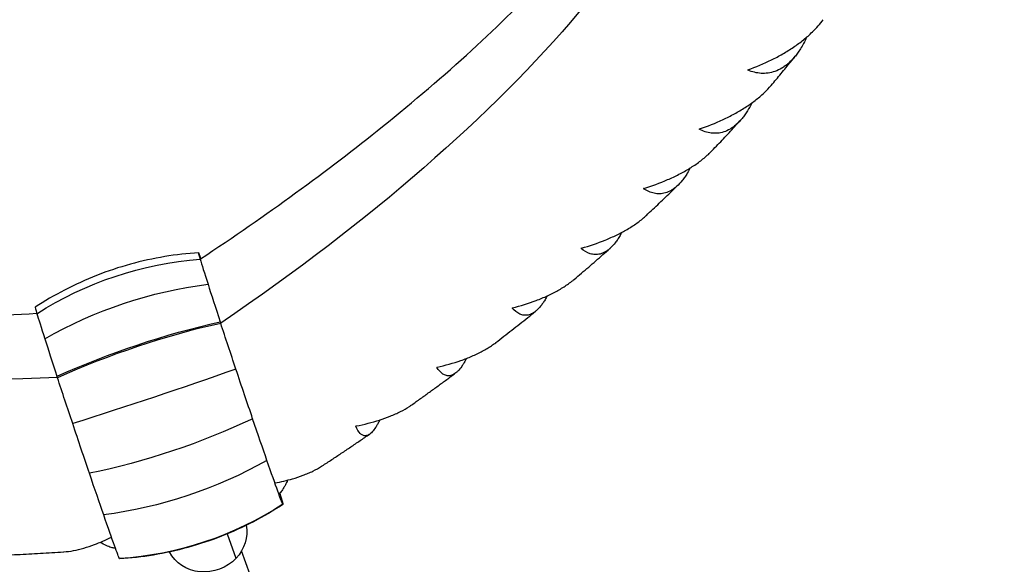
# Model space of a CAD drawing. Units: millimetres. Extents: x -9640 to 9647, y -8051 to 8130.
# Drawn here: x 922 to 1209, y 2350 to 2509 of the extents above; entities that cross this region are included whole.
import ezdxf

# ---------------------------------------------------------------- set-up
doc = ezdxf.new("R2010")
doc.units = ezdxf.units.MM
doc.header["$LTSCALE"] = 20
doc.layers.add('2d', color=230, linetype='Continuous')

msp = doc.modelspace()

# ---------------------------------------------------------------- linework, layer by layer
at = {"layer": '2d'}
for p, q in [((980.17, 2420.63), (980.33, 2420.18)), ((980.47, 2419.74), (980.31, 2420.19)), ((932.65, 2404.35), (932.51, 2404.73)), ((982.17, 2358.72), (984.76, 2351.61)), ((1027.56, 2240.86), (986.39, 2353.78))]:
    msp.add_line(p, q, dxfattribs=at)
at = {"layer": '2d', "extrusion": (0, 0, -1)}
for centre, major_axis, ratio, start_param, end_param in [((903.46, 2739.63), (3346.19, 1124.72), 0, -2.006286, -1.129716), ((641.53, 2475.66), (484.47, 159.33), 0.387397, 0.189101, 0.930936), ((1165.86, 2649.82), (-484.47, -159.33), 0.387397, -0.946213, -0.196989), ((979.66, 2344.43), (94.63, 28.06), 0.956646, -1.863386, -1.348719), ((976.28, 2355.22), (93.99, 30.12), 0.758066, -1.843872, -1.329205), ((968.91, 2377.88), (93.76, 30.83), 0.387543, -1.839267, -1.3246), ((984.41, 2408.84), (-9.86, 29.55), 0.010266, -1.635226, -1.172809), ((959.9, 2405.02), (-93.61, -31.3), 0.064381, -1.817842, -1.303175), ((984.33, 2409.31), (-12.2, 36.55), 0.010266, -2.050256, -1.635226), ((936.76, 2392.94), (-9.86, 29.55), 0.010266, -1.635226, -1.172809), ((952.69, 2426.43), (-93.46, -31.74), 0.461275, -1.816559, -1.301892), ((983.41, 2412.26), (-14.32, 42.91), 0.010266, -2.412103, -2.050256), ((936.68, 2393.41), (-12.2, 36.55), 0.010266, -2.050256, -1.635226), ((948.06, 2439.94), (-93.26, -32.31), 0.745475, -1.812727, -1.29806), ((981.45, 2418.34), (17.03, -51.04), 0.010266, 0.066485, 0.72949), ((935.76, 2396.36), (-14.32, 42.91), 0.010266, -2.412103, -2.050256), ((986.2, 2404.15), (12.2, -36.55), 0.010266, -0.409281, -0.295363), ((984.15, 2410.23), (14.32, -42.91), 0.010266, -0.295363, 0.066485), ((944.49, 2449.82), (-87.77, -45.14), 0.997738, -1.674804, -1.160137), ((933.79, 2402.44), (17.03, -51.04), 0.010266, 0.066485, 0.72949), ((976.06, 2358.78), (11.27, 4.11), 0.920917, 0.154144, 1.073487), ((936.49, 2394.33), (14.32, -42.91), 0.010266, 0.002702, 0.066485), ((976.06, 2358.78), (-11.27, -4.11), 0.920917, -2.068106, -0.120282)]:
    msp.add_ellipse(centre, major_axis=major_axis, ratio=ratio, start_param=start_param, end_param=end_param, dxfattribs=at)
at = {"layer": '2d'}
for centre, major_axis, ratio, start_param, end_param in [((913.07, 2711.05), (-3317.61, -1115.11), 0, -2.011876, -1.135307), ((988.14, 2397.9), (-14.32, 42.91), 0.010266, -0.066485, 0.295363), ((990.84, 2389.79), (-17.03, 51.04), 0.010266, -0.264379, -0.066485), ((986.09, 2403.98), (-12.2, 36.55), 0.010266, 0.295363, 0.710393), ((984.27, 2409.27), (9.86, -29.55), 0.010266, -2.4312, -1.968783), ((940.48, 2382), (-14.32, 42.91), 0.010266, 0.002702, 0.295363), ((938.43, 2388.08), (-12.2, 36.55), 0.010266, 0.295363, 0.710393), ((969.05, 2377.44), (-93.76, -30.83), 0.387543, -1.816993, -1.302326), ((936.61, 2393.37), (9.86, -29.55), 0.010266, -2.4312, -1.968783)]:
    msp.add_ellipse(centre, major_axis=major_axis, ratio=ratio, start_param=start_param, end_param=end_param, dxfattribs=at)
for points, knots in [([(1127.88, 2606.72), (1102, 2603.07), (1075.37, 2598.35), (1017.31, 2585.99), (985.75, 2578.02), (922.84, 2559.67), (891.49, 2549.28), (830.12, 2526.47), (800.11, 2514.04), (744.68, 2488.6), (719.09, 2475.7), (694.95, 2462.34)], [1.2633954, 1.2633954, 1.2633954, 1.2633954, 1.424632, 1.424632, 1.6102444, 1.6102444, 1.7958569, 1.7958569, 1.9814694, 1.9814694, 2.153219, 2.153219, 2.153219, 2.153219]), ([(974.41, 2439.02), (993.68, 2451.76), (1011.47, 2464.7), (1046.04, 2492.51), (1062.24, 2507.37), (1089.42, 2536.22), (1100.38, 2550.21), (1116.64, 2575.96), (1122.04, 2587.74), (1125.09, 2598.06)], [5.4530937, 5.4530937, 5.4530937, 5.4530937, 5.6096293, 5.6096293, 5.7902766, 5.7902766, 5.9709239, 5.9709239, 6.1476754, 6.1476754, 6.1476754, 6.1476754]), ([(1134.18, 2494.16), (1136.53, 2495.02), (1138.83, 2495.99), (1142.17, 2497.64), (1143.26, 2498.22), (1144.88, 2499.15), (1145.42, 2499.47), (1146.47, 2500.13), (1146.98, 2500.46), (1148.49, 2501.48), (1149.46, 2502.19), (1150.85, 2503.3), (1151.3, 2503.68), (1152.17, 2504.45), (1152.6, 2504.85), (1154.21, 2506.41), (1155.26, 2507.61), (1156.16, 2508.83)], [0.00005697, 0.00005697, 0.00005697, 0.00005697, 0.00751486, 0.00751486, 0.0112438, 0.0112438, 0.01310827, 0.01310827, 0.01497274, 0.01497274, 0.01870168, 0.01870168, 0.02056616, 0.02056616, 0.02243063, 0.02243063, 0.02787104, 0.02787104, 0.02787104, 0.02787104]), ([(1151.29, 2503.68), (1150.75, 2502.47), (1150.15, 2501.34), (1149.24, 2499.88), (1148.96, 2499.47), (1148.4, 2498.68), (1148.11, 2498.31), (1147.23, 2497.25), (1146.63, 2496.63), (1145.69, 2495.81), (1145.37, 2495.56), (1144.72, 2495.08), (1144.4, 2494.87), (1143.41, 2494.28), (1142.75, 2493.97), (1141.42, 2493.5), (1140.75, 2493.34), (1139.39, 2493.15), (1138.72, 2493.13), (1136.73, 2493.25), (1135.42, 2493.57), (1134.14, 2494.1)], [0.02576233, 0.02576233, 0.02576233, 0.02576233, 0.03031745, 0.03031745, 0.03218163, 0.03218163, 0.0340458, 0.0340458, 0.03777415, 0.03777415, 0.03963833, 0.03963833, 0.0415025, 0.0415025, 0.04523086, 0.04523086, 0.04895921, 0.04895921, 0.05268756, 0.05268756, 0.06014426, 0.06014426, 0.06014426, 0.06014426]), ([(1140.98, 2489.65), (1141.46, 2490.22), (1141.95, 2490.8), (1142.91, 2491.94), (1143.39, 2492.52), (1144.34, 2493.67), (1144.81, 2494.24), (1145.75, 2495.39), (1146.22, 2495.96), (1147.13, 2497.09), (1147.57, 2497.64), (1148.01, 2498.19)], [5.84573736, 5.84573736, 5.84573736, 5.84573736, 5.85173354, 5.85173354, 5.85772971, 5.85772971, 5.86372589, 5.86372589, 5.86972206, 5.86972206, 5.87545071, 5.87545071, 5.87545071, 5.87545071]), ([(1134.18, 2494.16), (1134.18, 2494.15), (1134.17, 2494.14), (1134.16, 2494.13), (1134.15, 2494.12), (1134.14, 2494.11), (1134.14, 2494.1)], [0.0184351421, 0.0184351421, 0.0184351421, 0.0184351421, 0.0185011072, 0.0185011072, 0.0185011072, 0.0185670727, 0.0185670727, 0.0185670727, 0.0185670727]), ([(1120.01, 2476.93), (1122.39, 2477.74), (1124.71, 2478.65), (1128.07, 2480.21), (1129.18, 2480.76), (1130.8, 2481.64), (1131.34, 2481.95), (1132.39, 2482.57), (1132.9, 2482.89), (1134.42, 2483.86), (1135.38, 2484.54), (1136.76, 2485.6), (1137.2, 2485.96), (1138.07, 2486.7), (1138.5, 2487.08), (1139.66, 2488.18), (1140.35, 2488.91), (1140.98, 2489.65)], [0.00005948, 0.00005948, 0.00005948, 0.00005948, 0.00751736, 0.00751736, 0.01124631, 0.01124631, 0.01311078, 0.01311078, 0.01497525, 0.01497525, 0.01870419, 0.01870419, 0.02056866, 0.02056866, 0.02243314, 0.02243314, 0.0259095, 0.0259095, 0.0259095, 0.0259095]), ([(1135.32, 2484.52), (1134.93, 2483.71), (1134.51, 2482.95), (1133.81, 2481.83), (1133.55, 2481.43), (1133.02, 2480.67), (1132.74, 2480.32), (1131.91, 2479.31), (1131.35, 2478.72), (1130.47, 2477.95), (1130.17, 2477.71), (1129.58, 2477.28), (1129.27, 2477.08), (1128.36, 2476.54), (1127.75, 2476.27), (1126.53, 2475.87), (1125.92, 2475.75), (1124.69, 2475.64), (1124.08, 2475.65), (1122.28, 2475.88), (1121.1, 2476.27), (1119.95, 2476.87)], [0.02707968, 0.02707968, 0.02707968, 0.02707968, 0.03031742, 0.03031742, 0.0321816, 0.0321816, 0.03404577, 0.03404577, 0.03777412, 0.03777412, 0.03963829, 0.03963829, 0.04150247, 0.04150247, 0.04523081, 0.04523081, 0.04895916, 0.04895916, 0.05268751, 0.05268751, 0.0601442, 0.0601442, 0.0601442, 0.0601442]), ([(1123.74, 2470.6), (1124.3, 2471.18), (1124.86, 2471.77), (1125.96, 2472.93), (1126.51, 2473.51), (1127.61, 2474.68), (1128.15, 2475.26), (1129.24, 2476.43), (1129.78, 2477.01), (1130.83, 2478.15), (1131.33, 2478.7), (1131.84, 2479.26)], [5.77904633, 5.77904633, 5.77904633, 5.77904633, 5.78518123, 5.78518123, 5.79131613, 5.79131613, 5.79745103, 5.79745103, 5.80358592, 5.80358592, 5.80943428, 5.80943428, 5.80943428, 5.80943428]), ([(1103.78, 2459.57), (1106.18, 2460.31), (1108.51, 2461.16), (1111.89, 2462.62), (1112.99, 2463.14), (1114.61, 2463.97), (1115.15, 2464.26), (1116.2, 2464.85), (1116.71, 2465.15), (1118.21, 2466.08), (1119.17, 2466.72), (1120.53, 2467.73), (1120.97, 2468.08), (1121.82, 2468.79), (1122.24, 2469.15), (1123.02, 2469.88), (1123.39, 2470.24), (1123.74, 2470.6)], [0.00006179, 0.00006179, 0.00006179, 0.00006179, 0.00751967, 0.00751967, 0.01124862, 0.01124862, 0.01311309, 0.01311309, 0.01497756, 0.01497756, 0.0187065, 0.0187065, 0.02057098, 0.02057098, 0.02243545, 0.02243545, 0.02425067, 0.02425067, 0.02425067, 0.02425067]), ([(1117.33, 2465.54), (1117.06, 2465.02), (1116.78, 2464.52), (1116.26, 2463.65), (1116.01, 2463.27), (1115.51, 2462.54), (1115.25, 2462.2), (1114.48, 2461.24), (1113.95, 2460.68), (1113.14, 2459.96), (1112.87, 2459.74), (1112.32, 2459.34), (1112.04, 2459.16), (1111.21, 2458.68), (1110.66, 2458.44), (1109.55, 2458.12), (1109, 2458.03), (1107.9, 2457.99), (1107.36, 2458.04), (1105.76, 2458.37), (1104.72, 2458.84), (1103.71, 2459.5)], [0.02809098, 0.02809098, 0.02809098, 0.02809098, 0.03031739, 0.03031739, 0.03218157, 0.03218157, 0.03404574, 0.03404574, 0.03777408, 0.03777408, 0.03963825, 0.03963825, 0.04150242, 0.04150242, 0.04523077, 0.04523077, 0.04895911, 0.04895911, 0.05268745, 0.05268745, 0.06014414, 0.06014414, 0.06014414, 0.06014414]), ([(705.16, 2460.48), (705.2, 2460.45), (705.24, 2460.42), (714.3, 2453.79), (726.2, 2447.44), (755.58, 2436.48), (773.03, 2431.88), (812.58, 2425.11), (834.69, 2422.94), (879.96, 2421.38), (902.74, 2421.71), (926.62, 2423.14)], [3.5381325, 3.5381325, 3.5381325, 3.5381325, 3.5389361, 3.5389361, 3.7193442, 3.7193442, 3.8997523, 3.8997523, 4.0801604, 4.0801604, 4.2406722, 4.2406722, 4.2406722, 4.2406722]), ([(1104.55, 2451.72), (1105.18, 2452.31), (1105.81, 2452.9), (1107.07, 2454.08), (1107.69, 2454.68), (1108.94, 2455.86), (1109.56, 2456.45), (1110.79, 2457.64), (1111.41, 2458.23), (1112.61, 2459.4), (1113.2, 2459.97), (1113.78, 2460.55)], [5.71230815, 5.71230815, 5.71230815, 5.71230815, 5.71860498, 5.71860498, 5.72490181, 5.72490181, 5.73119864, 5.73119864, 5.73749547, 5.73749547, 5.74358289, 5.74358289, 5.74358289, 5.74358289]), ([(1085.55, 2442.14), (1087.97, 2442.81), (1090.3, 2443.6), (1093.67, 2444.96), (1094.77, 2445.45), (1096.39, 2446.23), (1096.92, 2446.5), (1097.96, 2447.05), (1098.47, 2447.34), (1099.95, 2448.21), (1100.9, 2448.82), (1102.23, 2449.78), (1102.66, 2450.11), (1103.5, 2450.79), (1103.91, 2451.13), (1104.38, 2451.56), (1104.47, 2451.64), (1104.55, 2451.72)], [0.00006394, 0.00006394, 0.00006394, 0.00006394, 0.00752183, 0.00752183, 0.01125077, 0.01125077, 0.01311524, 0.01311524, 0.01497971, 0.01497971, 0.01870866, 0.01870866, 0.02057313, 0.02057313, 0.0224376, 0.0224376, 0.02284935, 0.02284935, 0.02284935, 0.02284935]), ([(1097.4, 2446.76), (1097.23, 2446.43), (1097.05, 2446.12), (1096.65, 2445.43), (1096.41, 2445.06), (1095.95, 2444.37), (1095.71, 2444.04), (1095, 2443.13), (1094.51, 2442.6), (1093.78, 2441.93), (1093.53, 2441.73), (1093.03, 2441.36), (1092.78, 2441.19), (1092.04, 2440.77), (1091.54, 2440.56), (1090.56, 2440.31), (1090.07, 2440.25), (1089.1, 2440.29), (1088.63, 2440.37), (1087.24, 2440.81), (1086.34, 2441.34), (1085.48, 2442.08)], [0.02883329, 0.02883329, 0.02883329, 0.02883329, 0.03031736, 0.03031736, 0.03218153, 0.03218153, 0.0340457, 0.0340457, 0.03777404, 0.03777404, 0.03963821, 0.03963821, 0.04150238, 0.04150238, 0.04523071, 0.04523071, 0.04895905, 0.04895905, 0.05268739, 0.05268739, 0.06014407, 0.06014407, 0.06014407, 0.06014407]), ([(973.82, 2440.81), (970.59, 2440.6), (967.28, 2440.23), (960.61, 2439.12), (957.26, 2438.38), (950.6, 2436.54), (947.3, 2435.44), (940.87, 2432.91), (937.74, 2431.48), (931.74, 2428.37), (928.87, 2426.69), (926.16, 2424.91)], [4.70968706, 4.70968706, 4.70968706, 4.70968706, 4.710767828, 4.710767828, 4.711848596, 4.711848596, 4.712929364, 4.712929364, 4.714010132, 4.714010132, 4.7150909, 4.7150909, 4.7150909, 4.7150909]), ([(1083.48, 2433.03), (1084.19, 2433.63), (1084.9, 2434.23), (1086.3, 2435.43), (1087.01, 2436.03), (1088.4, 2437.24), (1089.1, 2437.84), (1090.48, 2439.04), (1091.17, 2439.64), (1092.54, 2440.84), (1093.21, 2441.43), (1093.88, 2442.02)], [5.64555985, 5.64555985, 5.64555985, 5.64555985, 5.65202566, 5.65202566, 5.65849147, 5.65849147, 5.66495728, 5.66495728, 5.67142308, 5.67142308, 5.67777713, 5.67777713, 5.67777713, 5.67777713]), ([(1065.42, 2424.72), (1067.84, 2425.33), (1070.16, 2426.04), (1073.51, 2427.3), (1074.61, 2427.75), (1076.2, 2428.48), (1076.73, 2428.74), (1077.75, 2429.25), (1078.25, 2429.52), (1079.72, 2430.34), (1080.64, 2430.92), (1081.95, 2431.83), (1082.37, 2432.14), (1083.02, 2432.65), (1083.25, 2432.84), (1083.48, 2433.03)], [0.00006597, 0.00006597, 0.00006597, 0.00006597, 0.00752386, 0.00752386, 0.0112528, 0.0112528, 0.01311727, 0.01311727, 0.01498174, 0.01498174, 0.01871069, 0.01871069, 0.02057516, 0.02057516, 0.02166479, 0.02166479, 0.02166479, 0.02166479]), ([(1075.6, 2428.21), (1075.49, 2428.01), (1075.38, 2427.81), (1075.07, 2427.24), (1074.85, 2426.89), (1074.42, 2426.23), (1074.21, 2425.92), (1073.56, 2425.05), (1073.12, 2424.55), (1072.46, 2423.93), (1072.24, 2423.74), (1071.8, 2423.41), (1071.58, 2423.26), (1070.92, 2422.89), (1070.49, 2422.72), (1069.63, 2422.53), (1069.21, 2422.51), (1068.38, 2422.61), (1067.98, 2422.73), (1066.8, 2423.26), (1066.06, 2423.86), (1065.35, 2424.66)], [0.02933508, 0.02933508, 0.02933508, 0.02933508, 0.03031732, 0.03031732, 0.03218149, 0.03218149, 0.03404565, 0.03404565, 0.03777399, 0.03777399, 0.03963815, 0.03963815, 0.04150232, 0.04150232, 0.04523065, 0.04523065, 0.04895899, 0.04895899, 0.05268732, 0.05268732, 0.06014399, 0.06014399, 0.06014399, 0.06014399]), ([(1060.62, 2414.58), (1061.41, 2415.19), (1062.19, 2415.8), (1063.75, 2417.01), (1064.53, 2417.62), (1066.08, 2418.84), (1066.85, 2419.45), (1068.39, 2420.66), (1069.16, 2421.27), (1070.68, 2422.49), (1071.44, 2423.1), (1072.19, 2423.71)], [5.57882325, 5.57882325, 5.57882325, 5.57882325, 5.58545527, 5.58545527, 5.59208729, 5.59208729, 5.59871931, 5.59871931, 5.60535133, 5.60535133, 5.61195749, 5.61195749, 5.61195749, 5.61195749]), ([(1043.48, 2407.39), (1045.87, 2407.93), (1048.19, 2408.58), (1051.5, 2409.73), (1052.58, 2410.14), (1054.15, 2410.82), (1054.67, 2411.05), (1055.67, 2411.53), (1056.16, 2411.78), (1057.6, 2412.55), (1058.5, 2413.09), (1059.77, 2413.95), (1060.18, 2414.24), (1060.59, 2414.56), (1060.61, 2414.57), (1060.62, 2414.58)], [0.0000679, 0.0000679, 0.0000679, 0.0000679, 0.00752579, 0.00752579, 0.01125473, 0.01125473, 0.01311921, 0.01311921, 0.01498368, 0.01498368, 0.01871262, 0.01871262, 0.02057709, 0.02057709, 0.02065627, 0.02065627, 0.02065627, 0.02065627]), ([(1052.02, 2409.94), (1051.94, 2409.8), (1051.87, 2409.66), (1051.61, 2409.17), (1051.42, 2408.84), (1051.03, 2408.2), (1050.83, 2407.91), (1050.25, 2407.08), (1049.87, 2406.62), (1049.29, 2406.05), (1049.1, 2405.87), (1048.71, 2405.57), (1048.52, 2405.44), (1047.96, 2405.11), (1047.59, 2404.98), (1046.87, 2404.85), (1046.52, 2404.87), (1045.83, 2405.03), (1045.5, 2405.18), (1044.54, 2405.81), (1043.95, 2406.47), (1043.39, 2407.33)], [0.02961648, 0.02961648, 0.02961648, 0.02961648, 0.03031727, 0.03031727, 0.03218144, 0.03218144, 0.0340456, 0.0340456, 0.03777393, 0.03777393, 0.03963809, 0.03963809, 0.04150226, 0.04150226, 0.04523058, 0.04523058, 0.04895891, 0.04895891, 0.05268724, 0.05268724, 0.0601439, 0.0601439, 0.0601439, 0.0601439]), ([(1036.08, 2396.42), (1036.94, 2397.03), (1037.8, 2397.64), (1039.51, 2398.87), (1040.36, 2399.48), (1042.06, 2400.71), (1042.9, 2401.32), (1044.59, 2402.55), (1045.43, 2403.16), (1047.11, 2404.39), (1047.94, 2405.01), (1048.77, 2405.62)], [5.51211143, 5.51211143, 5.51211143, 5.51211143, 5.51890098, 5.51890098, 5.52569054, 5.52569054, 5.53248009, 5.53248009, 5.53926964, 5.53926964, 5.54604439, 5.54604439, 5.54604439, 5.54604439]), ([(1019.8, 2390.23), (1022.18, 2390.7), (1024.47, 2391.27), (1027.73, 2392.31), (1028.78, 2392.68), (1030.32, 2393.3), (1030.83, 2393.52), (1031.81, 2393.96), (1032.29, 2394.19), (1033.69, 2394.91), (1034.56, 2395.41), (1035.62, 2396.1), (1035.85, 2396.26), (1036.08, 2396.42)], [0.00006976, 0.00006976, 0.00006976, 0.00006976, 0.00752765, 0.00752765, 0.01125659, 0.01125659, 0.01312106, 0.01312106, 0.01498554, 0.01498554, 0.01871448, 0.01871448, 0.01979256, 0.01979256, 0.01979256, 0.01979256]), ([(1026.73, 2391.99), (1026.67, 2391.87), (1026.61, 2391.75), (1026.38, 2391.3), (1026.21, 2390.98), (1025.87, 2390.37), (1025.7, 2390.09), (1025.19, 2389.31), (1024.85, 2388.88), (1024.36, 2388.35), (1024.2, 2388.19), (1023.88, 2387.92), (1023.72, 2387.81), (1023.25, 2387.53), (1022.94, 2387.42), (1022.36, 2387.36), (1022.08, 2387.41), (1021.54, 2387.63), (1021.28, 2387.82), (1020.55, 2388.54), (1020.11, 2389.26), (1019.71, 2390.17)], [0.02969114, 0.02969114, 0.02969114, 0.02969114, 0.03031721, 0.03031721, 0.03218137, 0.03218137, 0.03404553, 0.03404553, 0.03777386, 0.03777386, 0.03963802, 0.03963802, 0.04150218, 0.04150218, 0.0452305, 0.0452305, 0.04895882, 0.04895882, 0.05268714, 0.05268714, 0.06014378, 0.06014378, 0.06014378, 0.06014378]), ([(1009.94, 2378.6), (1010.87, 2379.21), (1011.8, 2379.82), (1013.66, 2381.05), (1014.58, 2381.66), (1016.43, 2382.89), (1017.34, 2383.51), (1019.18, 2384.74), (1020.09, 2385.35), (1021.91, 2386.59), (1022.81, 2387.2), (1023.72, 2387.82)], [5.44543188, 5.44543188, 5.44543188, 5.44543188, 5.45236689, 5.45236689, 5.4593019, 5.4593019, 5.46623691, 5.46623691, 5.47317192, 5.47317192, 5.48008241, 5.48008241, 5.48008241, 5.48008241]), ([(996.16, 2373.61), (997.92, 2373.94), (999.61, 2374.34), (1002.3, 2375.12), (1003.33, 2375.46), (1004.83, 2376.02), (1005.33, 2376.22), (1006.28, 2376.63), (1006.75, 2376.84), (1008.1, 2377.49), (1008.94, 2377.96), (1009.8, 2378.51), (1009.87, 2378.55), (1009.94, 2378.6)], [0.0018384, 0.0018384, 0.0018384, 0.0018384, 0.00752945, 0.00752945, 0.0112584, 0.0112584, 0.01312287, 0.01312287, 0.01498734, 0.01498734, 0.01871629, 0.01871629, 0.01905569, 0.01905569, 0.01905569, 0.01905569]), ([(999.83, 2374.43), (999.77, 2374.29), (999.71, 2374.16), (999.5, 2373.7), (999.35, 2373.39), (999.05, 2372.81), (998.9, 2372.55), (998.47, 2371.81), (998.19, 2371.41), (997.79, 2370.92), (997.66, 2370.78), (997.48, 2370.62), (997.43, 2370.58), (997.39, 2370.54)], [0.029566, 0.029566, 0.029566, 0.029566, 0.03031714, 0.03031714, 0.0321813, 0.0321813, 0.03404545, 0.03404545, 0.03777377, 0.03777377, 0.03963792, 0.03963792, 0.0403068, 0.0403068, 0.0403068, 0.0403068]), ([(998.46, 2367.32), (995.75, 2365.55), (992.88, 2363.86), (986.89, 2360.75), (983.76, 2359.32), (977.33, 2356.8), (974.03, 2355.69), (967.37, 2353.86), (964.01, 2353.12), (957.35, 2352), (954.04, 2351.63), (950.81, 2351.42)], [4.70968706, 4.70968706, 4.70968706, 4.70968706, 4.710767828, 4.710767828, 4.711848596, 4.711848596, 4.712929364, 4.712929364, 4.714010132, 4.714010132, 4.7150909, 4.7150909, 4.7150909, 4.7150909]), ([(934.41, 2353.48), (934.44, 2353.48), (934.48, 2353.49), (935.43, 2353.55), (936.38, 2353.68), (938.33, 2354.05), (939.33, 2354.29), (941.37, 2354.88), (942.4, 2355.23), (945.08, 2356.23), (946.74, 2356.96), (948.41, 2357.78)], [0.04136379, 0.04136379, 0.04136379, 0.04136379, 0.04150271, 0.04150271, 0.04523108, 0.04523108, 0.04895945, 0.04895945, 0.05268781, 0.05268781, 0.05862636, 0.05862636, 0.05862636, 0.05862636]), ([(949.56, 2354.57), (949.43, 2354.56), (949.3, 2354.57), (948.98, 2354.61), (948.8, 2354.64), (947.81, 2354.9), (946.81, 2355.34), (945.43, 2356.11), (945.28, 2356.19), (945.12, 2356.28)], [0.01884535, 0.01884535, 0.01884535, 0.01884535, 0.02053535, 0.02053535, 0.02239982, 0.02239982, 0.0298577, 0.0298577, 0.03075209, 0.03075209, 0.03075209, 0.03075209]), ([(917.68, 2352.57), (918.77, 2352.62), (919.87, 2352.68), (922.09, 2352.78), (923.2, 2352.84), (925.43, 2352.96), (926.55, 2353.02), (928.79, 2353.14), (929.91, 2353.21), (932.16, 2353.34), (933.28, 2353.41), (934.41, 2353.48)], [4.21339774, 4.21339774, 4.21339774, 4.21339774, 4.22029666, 4.22029666, 4.2272633, 4.2272633, 4.23422994, 4.23422994, 4.24119659, 4.24119659, 4.24816323, 4.24816323, 4.24816323, 4.24816323])]:
    msp.add_open_spline(points, degree=3, knots=knots, dxfattribs=at)
for points in [[(1120.01, 2476.93), (1119.99, 2476.91), (1119.97, 2476.89), (1119.95, 2476.87)], [(1103.78, 2459.57), (1103.76, 2459.55), (1103.73, 2459.53), (1103.71, 2459.5)], [(1085.55, 2442.14), (1085.53, 2442.12), (1085.51, 2442.1), (1085.48, 2442.08)], [(1065.42, 2424.72), (1065.4, 2424.7), (1065.37, 2424.68), (1065.35, 2424.66)], [(1043.48, 2407.39), (1043.45, 2407.37), (1043.42, 2407.35), (1043.39, 2407.33)], [(1019.8, 2390.23), (1019.77, 2390.21), (1019.74, 2390.19), (1019.71, 2390.17)]]:
    msp.add_open_spline(points, degree=3, dxfattribs=at)

doc.saveas('drawing.dxf')
